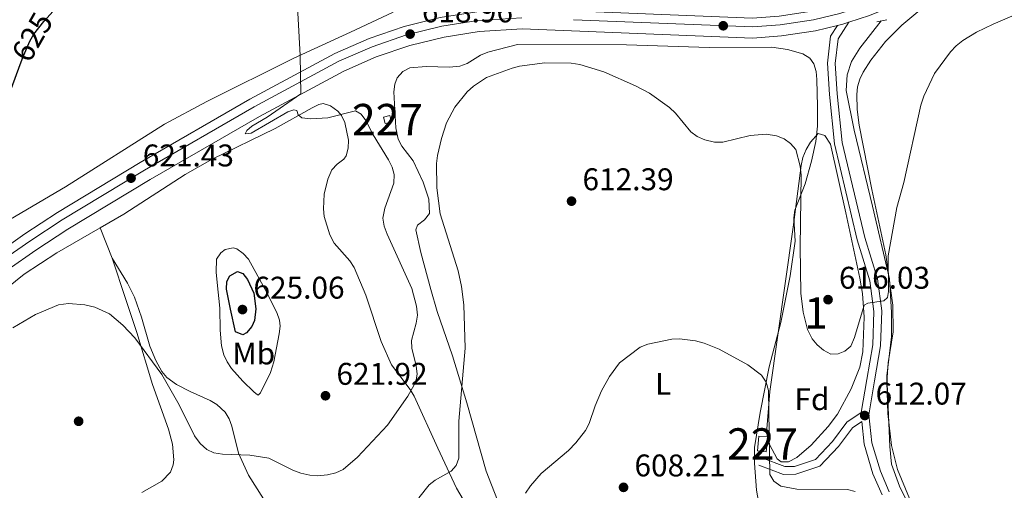
# Model space of a CAD drawing. Units: metres. Extents: x 600727 to 607628, y 4719911 to 4724640.
# Drawn here: x 606174 to 606489, y 4720949 to 4721099 of the extents above; entities that cross this region are included whole.
import ezdxf
from ezdxf.enums import TextEntityAlignment as Align

# ---------------------------------------------------------------- set-up
doc = ezdxf.new("R2010")
doc.units = ezdxf.units.M
doc.header["$MEASUREMENT"] = 0
for name, pattern in [('DGN Style 2', [71.7695, 43.06169999999999, -28.7078]), ('DGN Style 3', [100.47729999999999, 71.7695, -28.7078]), ('DGN Style 4', [114.90296950000001, 57.4156, -28.7078, 0.0717695, -28.7078]), ('DGN Style 5', [50.23865, 21.53085, -28.7078])]:
    doc.linetypes.add(name, pattern=pattern)
for name, color, linetype, lineweight in [('Nivel 11', 7, 'Continuous', 0), ('Nivel 15', 7, 'Continuous', 0), ('Nivel 17', 7, 'Continuous', 0), ('Nivel 21', 7, 'Continuous', 0), ('Nivel 22', 7, 'Continuous', 0), ('Nivel 23', 7, 'Continuous', 0), ('Nivel 35', 7, 'Continuous', 0), ('Nivel 36', 7, 'Continuous', 0), ('Nivel 37', 7, 'Continuous', 0), ('Nivel 4', 7, 'Continuous', 0), ('Nivel 41', 7, 'Continuous', 0), ('Nivel 48', 7, 'Continuous', 0), ('Nivel 5', 7, 'Continuous', 0), ('Nivel 52', 7, 'Continuous', 0), ('Nivel 54', 7, 'Continuous', 0), ('Nivel 57', 7, 'Continuous', 0), ('Nivel 7', 7, 'Continuous', 0)]:
    doc.layers.add(name, color=color, linetype=linetype, lineweight=lineweight)
doc.styles.add('Style-arial', font='arial.shx', dxfattribs={"bigfont": 'arialbig.shx'})
doc.styles.add('Style-Arial Narrow', font='txt')
doc.styles.add('Style-Helvetica-Narrow-Oblique', font='txt')

# ---------------------------------------------------------------- blocks, each defined once
blk = doc.blocks.new('5PATER')
at = {"layer": 'Nivel 7', "linetype": 'Continuous', "lineweight": 0}
h = blk.add_hatch(color=51, dxfattribs=at)
edge = h.paths.add_edge_path()
edge.add_ellipse((0.01646006107330322, 0.03466856479644775), major_axis=(-10.9572123736961, -11.10700355381332), ratio=0.999422240966032, start_angle=0, end_angle=360)
blk = doc.blocks.new('5PERFI')
at = {"layer": 'Nivel 17', "linetype": 'Continuous', "lineweight": 0}
h = blk.add_hatch(color=7, dxfattribs=at)
edge = h.paths.add_edge_path()
edge.add_arc((-0.05329591035842896, 0.0002562999725341797), 15.5998547143458, 315.0000000018422, 675.0000000018422)

msp = doc.modelspace()

# ---------------------------------------------------------------- linework, layer by layer
at = {"layer": 'Nivel 11', "color": 142, "linetype": 'DGN Style 3', "lineweight": 13}
msp.add_polyline3d([(606449.7800000012, 4721098.66, 617.6800000000001), (606442.9200000018, 4721089.970000001, 617.4), (606440.3200000003, 4721085.74, 617.65), (606438.8599999994, 4721081.449999999, 617.57), (606438.5500000007, 4721076.43, 617.27), (606441.1099999994, 4721063.73, 616.3000000000001), (606447.0399999991, 4721039.449999999, 615.91), (606452.4299999997, 4721016.290000001, 614.51), (606453.0899999999, 4721005.52, 614.02), (606453.120000001, 4720997.699999999, 613.83), (606451.5599999987, 4720985.300000001, 613.3100000000001), (606452.5199999996, 4720962.699999999, 611.8000000000001), (606453.1099999994, 4720956.99, 611.45), (606455.6600000001, 4720949.939999999, 610.84), (606465.5899999999, 4720929.529999999, 609.7)], dxfattribs=at)
at = {"layer": 'Nivel 15', "color": 1, "linetype": 'Continuous', "lineweight": 0, "flags": 128}
for points, elevation in [([(606290.6600000001, 4721067.970000001), (606291.1400000006, 4721065.869999999), (606293.1600000001, 4721066.34), (606292.6700000018, 4721068.439999999), (606290.6600000001, 4721067.970000001)], 618.79), ([(606410.2300000004, 4720961.25), (606410.6999999993, 4720966), (606413.4899999984, 4720965.73), (606413.0199999996, 4720960.970000001), (606410.2300000004, 4720961.25)], 611.73)]:
    msp.add_lwpolyline(points, dxfattribs=dict(at, elevation=elevation))
at = {"layer": 'Nivel 21', "color": 7, "linetype": 'Continuous', "lineweight": 13, "extrusion": (-0.007915104542041949, 0.05712640669473754, 0.9983355772375521), "elevation": 265515.9703002563, "flags": 128}
msp.add_lwpolyline([(-1248639.245910119, -4585514.076069966), (-1248637.299981516, -4585513.729282044), (-1248635.489088215, -4585513.555888083)], dxfattribs=at)
at = {"layer": 'Nivel 21', "color": 1, "linetype": 'DGN Style 2', "lineweight": 0, "extrusion": (0.03867955008239334, 0.00831429581210324, 0.9992170759602603), "elevation": 63327.22585849535, "flags": 128}
msp.add_lwpolyline([(4488222.192422744, -1583793.255715676), (4488222.192422744, -1583796.541609772)], dxfattribs=at)
at = {"layer": 'Nivel 21', "color": 7, "linetype": 'Continuous', "lineweight": 13}
for points in [[(606533.9499999993, 4721168.640000001, 615.22), (606528.2699999996, 4721164.140000001, 615.37), (606475.6900000013, 4721123.6, 617.22), (606467.379999999, 4721118.040000001, 617.35), (606459.0199999996, 4721113.119999999, 617.45), (606451.370000001, 4721109.369999999, 617.53), (606443.9499999993, 4721106.369999999, 617.6), (606435.8399999999, 4721103.77, 617.67), (606427.5599999987, 4721101.779999999, 617.73), (606417.1700000018, 4721100.18, 617.79), (606408.6700000018, 4721099.57, 617.83), (606334.8599999994, 4721102.52, 618.5), (606320.5100000016, 4721101.609999999, 618.67), (606308.7800000012, 4721099.75, 618.82), (606297.2399999984, 4721096.9, 618.98), (606286, 4721093.08, 619.15), (606275.1099999994, 4721088.310000001, 619.32), (606247.879999999, 4721073.65, 620.14), (606212.7600000016, 4721053.449999999, 621.28), (606186.3500000015, 4721037.5, 622.2), (606175.8999999985, 4721030.67, 622.67), (606166.8200000003, 4721024.279999999, 623.09)], [(606536.4299999997, 4721162.5, 615.25), (606532.1700000018, 4721159.140000001, 615.37), (606479.379999999, 4721118.460000001, 617.22), (606470.75, 4721112.67, 617.35), (606462.0300000012, 4721107.540000001, 617.45), (606453.9600000009, 4721103.58, 617.53), (606446.1000000015, 4721100.41, 617.6), (606439.4299999997, 4721098.27, 617.65)], [(606435.7800000012, 4721097.24, 617.6800000000001), (606428.7800000012, 4721095.560000001, 617.73), (606417.879999999, 4721093.880000001, 617.79), (606408.7699999996, 4721093.220000001, 617.83), (606334.9299999997, 4721096.17, 618.5), (606321.2100000009, 4721095.310000001, 618.67), (606310.0399999991, 4721093.529999999, 618.82), (606299.0199999996, 4721090.810000001, 618.98), (606288.2899999991, 4721087.16, 619.15), (606277.8900000006, 4721082.609999999, 619.32), (606250.9600000009, 4721068.109999999, 620.14), (606215.9699999988, 4721047.99, 621.28), (606189.7199999988, 4721032.140000001, 622.2), (606179.4600000009, 4721025.43, 622.67), (606170.620000001, 4721019.199999999, 623.09)]]:
    msp.add_polyline3d(points, dxfattribs=at)
at = {"layer": 'Nivel 21', "color": 7, "linetype": 'DGN Style 3', "lineweight": 0}
for points in [[(606439.4299999997, 4721098.27, 617.67), (606435.9899999984, 4721092.970000001, 617.67), (606435.0899999999, 4721085.09, 617.67), (606435.7300000004, 4721075.380000001, 617.67), (606437.3299999982, 4721059.83, 617.45), (606444.5500000007, 4721029.41, 616.35), (606448.6099999994, 4721016.199999999, 615.25), (606450, 4721005.98, 614.59), (606449.6000000015, 4720994.869999999, 613.9300000000001), (606447.620000001, 4720983.68, 612.83), (606445.8500000015, 4720972.74, 612.17), (606446.8200000003, 4720963.880000001, 611.51), (606449.5199999996, 4720954.76, 610.85), (606452.3900000006, 4720948.18, 610.63)], [(606443.5700000003, 4720970.6, 612.17), (606440.5700000003, 4720968.619999999, 612.17), (606436.1600000001, 4720962.689999999, 611.51), (606430.1600000001, 4720956.35, 610.63), (606422.4899999984, 4720953.810000001, 610.63), (606418.5399999991, 4720953.76, 610.41), (606410.7100000009, 4720956.74, 608.87)]]:
    msp.add_polyline3d(points, dxfattribs=at)
at = {"layer": 'Nivel 21', "color": 7, "linetype": 'Continuous', "lineweight": 0}
for points in [[(606435.7800000012, 4721097.24, 617.67), (606433.5799999982, 4721093.84, 617.67), (606432.5799999982, 4721085.15, 617.67), (606433.2399999984, 4721075.16, 617.67), (606434.8599999994, 4721059.41, 617.45), (606442.1400000006, 4721028.76, 616.35), (606446.1600000001, 4721015.66, 615.25), (606447.4899999984, 4721005.859999999, 614.59), (606447.1099999994, 4720995.130000001, 613.9300000000001), (606445.1499999985, 4720984.09, 612.83), (606443.4400000013, 4720973.51, 612.17)], [(606443.4400000013, 4720973.51, 612.17), (606438.8299999982, 4720970.460000001, 612.17), (606434.2399999984, 4720964.300000001, 611.51), (606428.7800000012, 4720958.529999999, 610.63), (606422.0700000003, 4720956.310000001, 610.63), (606418.9800000004, 4720956.27, 610.41), (606411.6000000015, 4720959.08, 608.87)], [(606443.5700000003, 4720970.6, 612.17), (606444.3500000015, 4720963.380000001, 611.51), (606447.1700000018, 4720953.91, 610.85), (606450.1000000015, 4720947.18, 610.63)]]:
    msp.add_polyline3d(points, dxfattribs=at)
at = {"layer": 'Nivel 22', "color": 30, "linetype": 'DGN Style 5', "lineweight": 30, "elevation": 625, "flags": 128}
msp.add_lwpolyline([(606174.7300000004, 4721085.57), (606175.25, 4721087), (606177.5100000016, 4721092.189999999), (606178.8000000007, 4721094.460000001), (606181.9800000004, 4721098.49), (606184.9699999988, 4721101.84)], dxfattribs=at)
at = {"layer": 'Nivel 23', "color": 7, "linetype": 'DGN Style 4', "lineweight": 0}
msp.add_polyline3d([(606570.2800000012, 4721193.83, 614.32), (606530, 4721161.92, 615.37), (606477.3299999982, 4721121.32, 617.22), (606468.870000001, 4721115.66, 617.35), (606460.3599999994, 4721110.640000001, 617.45), (606452.5199999996, 4721106.800000001, 617.53), (606444.8999999985, 4721103.73, 617.6), (606436.6000000015, 4721101.060000001, 617.67), (606428.1000000015, 4721099.02, 617.73), (606417.4800000004, 4721097.380000001, 617.79), (606408.7100000009, 4721096.75, 617.83), (606334.8900000006, 4721099.699999999, 618.5), (606320.8200000003, 4721098.810000001, 618.67), (606309.3299999982, 4721096.99, 618.82), (606298.0300000012, 4721094.199999999, 618.98), (606287.0100000016, 4721090.449999999, 619.15), (606276.3399999999, 4721085.779999999, 619.32), (606249.25, 4721071.189999999, 620.14), (606214.1799999997, 4721051.029999999, 621.28), (606187.8500000015, 4721035.119999999, 622.2), (606177.4800000004, 4721028.34, 622.67), (606168.5100000016, 4721022.02, 623.09)], dxfattribs=at)
at = {"layer": 'Nivel 35', "color": 92, "linetype": 'DGN Style 3', "lineweight": 0}
msp.add_polyline3d([(606416.5500000007, 4720958.73, 613.76), (606414.1000000015, 4720963.33, 613.76), (606413.1700000018, 4720968.27, 613.76), (606414.2300000004, 4720980.24, 614.25), (606421.6099999994, 4721032.720000001, 618.75), (606424.1600000001, 4721052.470000001, 618.6), (606424.7800000012, 4721055.01, 618.6800000000001), (606425.8500000015, 4721057.550000001, 618.79), (606427.1999999993, 4721059.880000001, 618.91), (606429.6600000001, 4721062.75, 619.04), (606431.7399999984, 4721062.07, 619.0600000000001), (606433.5799999982, 4721059.279999999, 619.04), (606438.4699999988, 4721037.32, 618.33), (606442.9200000018, 4721016.449999999, 616.84), (606443.7699999996, 4721011.52, 616.64), (606444.379999999, 4721004, 616.37), (606443.9299999997, 4720992.869999999, 615.96), (606442.9499999993, 4720988.029999999, 615.74), (606440.2199999988, 4720981.08, 615.4), (606435.7800000012, 4720972.99, 614.9), (606432.8299999982, 4720969.01, 614.36), (606427.4100000001, 4720963.09, 613.76), (606422.7699999996, 4720959.109999999, 613.76), (606420.1600000001, 4720957.800000001, 613.76), (606417.8099999987, 4720957.74, 613.76), (606416.5500000007, 4720958.73, 613.76)], dxfattribs=at)
at = {"layer": 'Nivel 36', "color": 92, "linetype": 'Continuous', "lineweight": 0, "extrusion": (0.009878839894580518, -0.02483749668585748, 0.9996426898050709), "elevation": -110648.0496582495, "flags": 128}
msp.add_lwpolyline([(2308074.182304252, 4161260.682711112), (2308074.182304252, 4161271.157834022)], dxfattribs=at)
at = {"layer": 'Nivel 36', "color": 92, "linetype": 'Continuous', "lineweight": 0}
for points in [[(606458.8099999987, 4720946.07, 611.52), (606455.0300000012, 4720955.33, 612.1), (606453.120000001, 4720962.93, 612.66), (606451.8900000006, 4720973.24, 613.34), (606451.5899999999, 4720983.24, 613.74), (606451.9699999988, 4720989.41, 613.96), (606453.6000000015, 4720999.300000001, 614.28), (606453.5300000012, 4721007.83, 614.46), (606451.3200000003, 4721023.960000001, 614.92), (606446.8200000003, 4721044.82, 616.0600000000001), (606442.75, 4721065.34, 616.61), (606442.1600000001, 4721070.32, 616.84), (606441.9699999988, 4721075.18, 616.95), (606442.2300000004, 4721077.630000001, 616.95), (606442.9400000013, 4721080.02, 616.95), (606444.0199999996, 4721082.34, 616.95), (606446.4899999984, 4721086.189999999, 616.95), (606451.1400000006, 4721092.109999999, 616.95), (606456.4100000001, 4721097.310000001, 616.95), (606466.0100000016, 4721105.460000001, 616.95), (606475.2300000004, 4721112.77, 616.87), (606491.5799999982, 4721125.35, 616.03)], [(606293.6999999993, 4721101.48, 619.28), (606280.0799999982, 4721095.07, 619.1800000000001), (606261.9200000018, 4721086.779999999, 619.58), (606234.0899999999, 4721072.98, 621.17), (606220.5700000003, 4721065.699999999, 621.92), (606188.879999999, 4721045.689999999, 623.23), (606153.1400000006, 4721024.699999999, 623.6800000000001)], [(606333.4800000004, 4721091.140000001, 616.29), (606324.0100000016, 4721088.73, 616.07), (606321.6999999993, 4721087.779999999, 616.03), (606317.3500000015, 4721085.1, 616.03), (606315.0599999987, 4721084.17, 616.0600000000001), (606311.7100000009, 4721083.939999999, 616.14), (606304.3200000003, 4721084.08, 616.29), (606299.0799999982, 4721083.66, 616.29), (606296.7699999996, 4721082.550000001, 616.29), (606295.0300000012, 4721080.529999999, 616.29), (606294.2100000009, 4721078.49, 616.29), (606293.879999999, 4721075.99, 616.26), (606294.5300000012, 4721064.540000001, 615.94), (606295.3200000003, 4721060.9, 615.85), (606296.5, 4721058.689999999, 615.78), (606300.1600000001, 4721053.92, 615.63), (606303.3299999982, 4721047.119999999, 615.5600000000001), (606305.1499999985, 4721041.66, 615.7), (606305.3000000007, 4721037.09, 615.85), (606303.7699999996, 4721035.130000001, 615.9300000000001), (606301.4800000004, 4721033.4, 616.01), (606300.9600000009, 4721031.93, 616.07), (606302.620000001, 4721024.630000001, 616.41), (606305.7800000012, 4721012.790000001, 616.73), (606307.8099999987, 4721005.790000001, 616.51), (606312.6799999997, 4720991.66, 615.25), (606317.3200000003, 4720976.58, 614.1800000000001), (606323.4200000018, 4720954.76, 611.89), (606327.7899999991, 4720943.550000001, 610.79)], [(606333.4800000004, 4721091.140000001, 616.29), (606368.370000001, 4721091, 617.24), (606394.7600000016, 4721090.15, 618.0500000000001), (606414.8399999999, 4721090.26, 617.78), (606419.7800000012, 4721089.5, 617.67), (606424.7300000004, 4721088.109999999, 617.54), (606426.9400000013, 4721086.779999999, 617.46), (606428.2699999996, 4721084.939999999, 617.39), (606428.9600000009, 4721082.470000001, 617.3000000000001), (606429.1999999993, 4721079.99, 617.1800000000001), (606429.4299999997, 4721071.35, 616.49), (606429.3999999985, 4721065.07, 615.85), (606428.8500000015, 4721060.119999999, 615.44), (606427.5100000016, 4721053.810000001, 615.13), (606425.4299999997, 4721046.609999999, 615.22), (606422.1700000018, 4721038.220000001, 614.53), (606421.8900000006, 4721035.75, 614.25), (606422.2399999984, 4721028.290000001, 613.3100000000001), (606420.6900000013, 4721017.24, 612.88), (606417.6999999993, 4721002.25, 611.67), (606414, 4720988.119999999, 610.13), (606411.0399999991, 4720973.49, 609.5500000000001), (606409.2800000012, 4720962.34, 608.84), (606409.25, 4720957.359999999, 608.44), (606409.879999999, 4720948.74, 608.04), (606412.1700000018, 4720936, 607.62)], [(606316.120000001, 4720945.710000001, 612.64), (606313.9800000004, 4720949.359999999, 613.65), (606308.0100000016, 4720962.130000001, 617.61), (606300.4100000001, 4720978.76, 620.25), (606299.1900000013, 4720980.859999999, 620.6800000000001), (606293.2199999988, 4720988.77, 622.38), (606289.8500000015, 4720996.25, 622.92), (606284.9400000013, 4721011.029999999, 623.62), (606281.2300000004, 4721019.880000001, 623.5500000000001), (606279.8900000006, 4721021.960000001, 623.48), (606274.8900000006, 4721027.6, 623.14), (606273.4800000004, 4721030.34, 622.9300000000001), (606271.6900000013, 4721036.130000001, 622.45), (606271.3900000006, 4721038.609999999, 622.24), (606271.6000000015, 4721043.35, 621.79), (606272.8399999999, 4721048.119999999, 620.95), (606274.1400000006, 4721051.130000001, 620.47), (606275.8500000015, 4721052.939999999, 620.27), (606277.8900000006, 4721054.5, 620.11), (606278.6600000001, 4721055.58, 620.03), (606279.3200000003, 4721057.99, 619.89), (606279.4200000018, 4721060.550000001, 619.75), (606278.2699999996, 4721066.199999999, 619.49), (606277.1900000013, 4721068.43, 619.41), (606276.0199999996, 4721069.810000001, 619.37), (606273.6900000013, 4721071.59, 619.32), (606271.2800000012, 4721072.32, 619.33), (606270, 4721072.02, 619.37), (606267.8200000003, 4721070.9, 619.47), (606256.0199999996, 4721064.279999999, 620.03), (606235.7899999991, 4721054.460000001, 620.9300000000001), (606227.2300000004, 4721049.630000001, 621.35), (606207.6099999994, 4721036.9, 622.45), (606200, 4721032.540000001, 622.23)], [(606200, 4721032.540000001, 622.23), (606186.1900000013, 4721024.609999999, 621.82), (606175.75, 4721017.77, 621.32), (606167.25, 4721011.050000001, 621)], [(606249.1400000006, 4720980.119999999, 622.91), (606245.6499999985, 4720983.560000001, 623.54), (606242.0500000007, 4720987.630000001, 623.6800000000001), (606240.620000001, 4720989.68, 623.66), (606239.5500000007, 4720991.939999999, 623.67), (606238.8200000003, 4720994.869999999, 623.76), (606238.4200000018, 4720999.790000001, 623.9), (606238.3299999982, 4721006.83, 623.9), (606237.3999999985, 4721015.119999999, 623.69), (606237.129999999, 4721018.35, 623.46), (606237.25, 4721022.49, 622.91), (606238.5799999982, 4721024.550000001, 622.82), (606240.0300000012, 4721025.6, 622.8000000000001), (606242.5799999982, 4721026.199999999, 622.79), (606243.7199999988, 4721025.82, 622.8000000000001), (606245.8000000007, 4721024.380000001, 622.89), (606247.4600000009, 4721022.5, 623.01), (606252.7699999996, 4721012.810000001, 623.65), (606256.5399999991, 4721005.449999999, 623.67), (606257.3999999985, 4721003.060000001, 623.63), (606257.5899999999, 4721001.09, 623.57), (606257.2899999991, 4720998.630000001, 623.47), (606255.5399999991, 4720989.76, 622.88), (606254.5199999996, 4720986.279999999, 622.6800000000001), (606251.3399999999, 4720979.800000001, 622.58), (606250.5599999987, 4720979.09, 622.58), (606249.7600000016, 4720979.6, 622.58), (606249.1400000006, 4720980.119999999, 622.91)], [(606213.3099999987, 4720947.91, 615.85), (606219.7800000012, 4720951.540000001, 616.03), (606222.4800000004, 4720954.49, 616.14), (606223.3999999985, 4720956.84, 616.21), (606223.5599999987, 4720958.42, 616.29), (606223.129999999, 4720963.369999999, 616.69), (606221.9200000018, 4720968.25, 617.15), (606216.75, 4720982.449999999, 618.27), (606211.7699999996, 4720999.1, 620.36), (606208.2300000004, 4721009.609999999, 621.29), (606203.870000001, 4721022.810000001, 621.97)], [(606203.870000001, 4721022.810000001, 621.97), (606208.7300000004, 4721014.859999999, 622.52), (606210.9499999993, 4721010.390000001, 622.48), (606213.2699999996, 4721004, 622.08), (606215.9400000013, 4720994.710000001, 621.74), (606217.8399999999, 4720990.109999999, 621.4), (606219.75, 4720986.66, 621.17), (606221.3399999999, 4720984.720000001, 621.14), (606224.4200000018, 4720982.5, 621.46), (606228.8000000007, 4720980.210000001, 622.1800000000001), (606235.1700000018, 4720977.35, 622.85), (606237.3399999999, 4720976.09, 622.96), (606239.9699999988, 4720973.619999999, 622.74), (606241.2300000004, 4720971.48, 622.24), (606242.0799999982, 4720969.210000001, 621.65), (606244.2699999996, 4720960.48, 620.2), (606247.4400000013, 4720953.48, 619), (606252.2899999991, 4720945.970000001, 618.78)]]:
    msp.add_polyline3d(points, dxfattribs=at)
at = {"layer": 'Nivel 4', "color": 30, "linetype": 'Continuous', "lineweight": 30, "elevation": 625, "flags": 128}
for points in [[(606171.3900000006, 4721076.34), (606174.7300000004, 4721085.57)], [(606241.7199999988, 4721006.52), (606240.370000001, 4721012.98), (606240.5700000003, 4721015.41), (606241.4499999993, 4721017.210000001), (606243.9400000013, 4721018.550000001), (606245.6600000001, 4721017.970000001), (606247.1700000018, 4721015.99), (606249.120000001, 4721011.68), (606249.8000000007, 4721006.699999999), (606249.3999999985, 4721002.92), (606248.5500000007, 4721000.970000001), (606246.7699999996, 4720999.029999999), (606245.629999999, 4720998.4), (606243.25, 4720999.27), (606241.7199999988, 4721006.52)]]:
    msp.add_lwpolyline(points, dxfattribs=at)
at = {"layer": 'Nivel 5', "color": 30, "linetype": 'Continuous', "lineweight": 0, "flags": 128}
for points, elevation in [([(606287.3299999982, 4721062.279999999), (606285.0199999996, 4721066.859999999), (606283.4899999984, 4721068.92), (606281.629999999, 4721069.99), (606272.7800000012, 4721067.689999999), (606267.3599999994, 4721067.439999999), (606264.5300000012, 4721067.699999999), (606263.3599999994, 4721068.66), (606262.9400000013, 4721070.1), (606261.8999999985, 4721070.26), (606260.0599999987, 4721069.6), (606248.2699999996, 4721062.76), (606246.4200000018, 4721062.619999999), (606246.870000001, 4721063.67), (606248.4699999988, 4721065.07), (606253.3900000006, 4721067.960000001), (606264.1400000006, 4721075.42), (606263.9299999997, 4721087.59), (606262.8900000006, 4721107.27)], 620), ([(606301.9100000001, 4720946.290000001), (606305.2399999984, 4720950.369999999), (606307.1799999997, 4720951.949999999), (606312.2199999988, 4720954.779999999), (606313.9100000001, 4720956.609999999), (606314.6999999993, 4720958.960000001), (606314.6700000018, 4720970.790000001), (606316.7399999984, 4720994.060000001), (606316.3500000015, 4721007.970000001), (606315.620000001, 4721013.77), (606314.4600000009, 4721018.779999999), (606308.6999999993, 4721036.99), (606307.7300000004, 4721045.359999999), (606307.620000001, 4721053.140000001), (606307.8999999985, 4721055.67), (606309.1999999993, 4721061.109999999), (606310.8200000003, 4721066.15), (606313.4400000013, 4721071.140000001), (606317.370000001, 4721075.98), (606319.370000001, 4721077.790000001), (606323.6000000015, 4721080.560000001), (606331.7600000016, 4721083.540000001), (606334.1700000018, 4721084.210000001), (606342.2399999984, 4721085.290000001), (606350.6499999985, 4721085.17), (606353.370000001, 4721084.74), (606361.129999999, 4721082.359999999), (606371.2199999988, 4721077.93), (606375.6900000013, 4721075.560000001), (606382.0399999991, 4721071.029999999), (606384.0199999996, 4721069.15), (606388.9400000013, 4721063.210000001), (606390.9699999988, 4721061.75), (606393.370000001, 4721060.66), (606396.4499999993, 4721059.98), (606399.1000000015, 4721059.970000001), (606407.9400000013, 4721062.01), (606412.9699999988, 4721062.51), (606416.3000000007, 4721061.949999999), (606418.7399999984, 4721061), (606420.8299999982, 4721059.470000001), (606422.4699999988, 4721057.560000001), (606423.9200000018, 4721052.24), (606424.1900000013, 4721049.359999999), (606423.8500000015, 4721026.449999999), (606424.1400000006, 4721011.67), (606424.879999999, 4721005.59), (606426.2600000016, 4721000.01), (606427.6799999997, 4720997.08), (606429.2899999991, 4720995.17), (606431.3599999994, 4720993.439999999), (606433.6799999997, 4720992.199999999), (606436.0500000007, 4720992.23), (606438.1700000018, 4720993.119999999), (606440.0599999987, 4720994.779999999), (606441.2899999991, 4720997.49), (606444.3299999982, 4721007.85), (606445.4699999988, 4721008.5), (606450.6600000001, 4721009.199999999), (606451.8500000015, 4721010.310000001), (606452.1799999997, 4721012.16), (606452.0300000012, 4721023.640000001), (606454.7800000012, 4721039.1), (606456.9800000004, 4721047), (606462.4200000018, 4721071.74), (606463.4400000013, 4721074.66), (606466.870000001, 4721081.85), (606471.9699999988, 4721088.779999999), (606473.7899999991, 4721090.77), (606475.8500000015, 4721092.41), (606480.25, 4721095.060000001), (606485.6400000006, 4721097.609999999), (606503.3299999982, 4721105.24)], 615), ([(606172.0399999991, 4721000.640000001), (606179.379999999, 4721004.85), (606186.7300000004, 4721007.970000001), (606189.8399999999, 4721008.32), (606195.0899999999, 4721007.93), (606198.2699999996, 4721007.220000001), (606203.0300000012, 4721005.08), (606207.2399999984, 4721001.439999999), (606211.1400000006, 4720997.34), (606219.7100000009, 4720985.68), (606225.2699999996, 4720975.99), (606230.1700000018, 4720966.09), (606231.9899999984, 4720963.57), (606234.0899999999, 4720961.699999999), (606236.3500000015, 4720960.609999999), (606239.1799999997, 4720960.16), (606247.8500000015, 4720959.939999999), (606253.9200000018, 4720958.970000001), (606261.629999999, 4720955.119999999), (606264.2399999984, 4720954.119999999), (606267.0799999982, 4720953.460000001), (606269.5700000003, 4720953.32), (606272.7300000004, 4720953.59), (606275.4299999997, 4720954.26), (606277.6999999993, 4720955.300000001), (606282.3200000003, 4720959.290000001), (606291.8900000006, 4720969.5), (606298.4200000018, 4720978.720000001), (606301.0199999996, 4720983.310000001), (606301.3999999985, 4720985.790000001), (606301.0599999987, 4720988.449999999), (606299.6700000018, 4720994.08), (606299.5899999999, 4720996.58), (606301.120000001, 4721002.119999999), (606301.5, 4721004.59), (606301.1700000018, 4721007.48), (606299.6600000001, 4721013.17), (606291.8200000003, 4721030.49), (606290.8099999987, 4721033.130000001), (606290.4600000009, 4721035.619999999), (606291.0799999982, 4721038.790000001), (606293.9200000018, 4721046.84), (606294.0100000016, 4721049.560000001), (606293.4400000013, 4721051.99), (606292.25, 4721054.310000001), (606287.3299999982, 4721062.279999999)], 620), ([(606441.4600000009, 4720948.300000001), (606439.0199999996, 4720948.880000001), (606422.8200000003, 4720948.99), (606417.75, 4720949.949999999), (606415.4299999997, 4720951.540000001), (606414.2199999988, 4720953.67), (606413.7600000016, 4720980.6), (606413.0399999991, 4720983.18), (606411.5100000016, 4720985.470000001), (606407.1400000006, 4720988.76), (606398.0199999996, 4720993.720000001), (606393.1799999997, 4720995.689999999), (606390.4400000013, 4720996.42), (606385.3399999999, 4720997.08), (606382.7899999991, 4720997), (606375.1600000001, 4720995.34), (606372.75, 4720994.439999999), (606366.120000001, 4720989.4), (606362.9400000013, 4720985.029999999), (606360.3099999987, 4720980.470000001), (606358.2899999991, 4720975.689999999), (606356.3900000006, 4720970.060000001), (606355.2600000016, 4720967.800000001), (606352.1799999997, 4720963.85), (606349.8099999987, 4720961.390000001), (606341.0799999982, 4720954.01), (606337.6799999997, 4720950.140000001), (606336.0700000003, 4720947.720000001)], 610)]:
    msp.add_lwpolyline(points, dxfattribs=dict(at, elevation=elevation))
at = {"layer": 'Nivel 52', "color": 1, "linetype": 'Continuous', "lineweight": 0}
for points in [[(606290.6600000001, 4721067.970000001, 618.79), (606291.1400000006, 4721065.869999999, 618.79), (606293.1600000001, 4721066.34, 618.79), (606292.6700000018, 4721068.439999999, 618.79)], [(606410.2300000004, 4720961.25, 611.73), (606413.0199999996, 4720960.970000001, 611.73), (606413.4899999984, 4720965.73, 611.73), (606410.6999999993, 4720966, 611.73)]]:
    msp.add_3dface(points, dxfattribs=at)
at = {"layer": 'Nivel 54', "color": 9, "linetype": 'Continuous', "lineweight": 0}
for points in [[(606528.2699999996, 4721164.140000001, 615.37), (606475.6900000013, 4721123.6, 617.22), (606467.379999999, 4721118.040000001, 617.35), (606459.0199999996, 4721113.119999999, 617.45), (606451.370000001, 4721109.369999999, 617.53), (606443.9499999993, 4721106.369999999, 617.6), (606435.8399999999, 4721103.77, 617.67), (606427.5599999987, 4721101.779999999, 617.73), (606417.1700000018, 4721100.18, 617.79), (606408.6700000018, 4721099.57, 617.83), (606334.8599999994, 4721102.52, 618.5), (606320.5100000016, 4721101.609999999, 618.67), (606308.7800000012, 4721099.75, 618.82), (606297.2399999984, 4721096.9, 618.98), (606286, 4721093.08, 619.15), (606275.1099999994, 4721088.310000001, 619.32), (606247.879999999, 4721073.65, 620.14), (606212.7600000016, 4721053.449999999, 621.28), (606186.3500000015, 4721037.5, 622.2), (606175.8999999985, 4721030.67, 622.67), (606166.8200000003, 4721024.279999999, 623.09)], [(606170.620000001, 4721019.199999999, 623.09), (606179.4600000009, 4721025.43, 622.67), (606189.7199999988, 4721032.140000001, 622.2), (606215.9699999988, 4721047.99, 621.28), (606250.9600000009, 4721068.109999999, 620.14), (606277.8900000006, 4721082.609999999, 619.32), (606288.2899999991, 4721087.16, 619.15), (606299.0199999996, 4721090.810000001, 618.98), (606310.0399999991, 4721093.529999999, 618.82), (606321.2100000009, 4721095.310000001, 618.67), (606334.9299999997, 4721096.17, 618.5), (606408.7699999996, 4721093.220000001, 617.83), (606417.879999999, 4721093.880000001, 617.79), (606428.7800000012, 4721095.560000001, 617.73), (606435.7800000012, 4721097.24, 617.6800000000001), (606437.5500000007, 4721097.66, 617.67), (606439.4299999997, 4721098.27, 617.65), (606446.1000000015, 4721100.41, 617.6), (606453.9600000009, 4721103.58, 617.53), (606462.0300000012, 4721107.540000001, 617.45), (606470.75, 4721112.67, 617.35), (606479.379999999, 4721118.460000001, 617.22), (606532.1700000018, 4721159.140000001, 615.37)]]:
    msp.add_polyline3d(points, dxfattribs=at)
at = {"layer": 'Nivel 57', "color": 92, "linetype": 'DGN Style 3', "lineweight": 0}
msp.add_polyline3d([(606416.5500000007, 4720958.73, 613.76), (606417.8099999987, 4720957.74, 613.76), (606420.1600000001, 4720957.800000001, 613.76), (606422.7699999996, 4720959.109999999, 613.76), (606427.4100000001, 4720963.09, 613.76), (606432.8299999982, 4720969.01, 614.36), (606435.7800000012, 4720972.99, 614.9), (606440.2199999988, 4720981.08, 615.4), (606442.9499999993, 4720988.029999999, 615.74), (606443.9299999997, 4720992.869999999, 615.96), (606444.379999999, 4721004, 616.37), (606443.7699999996, 4721011.52, 616.64), (606442.9200000018, 4721016.449999999, 616.84), (606438.4699999988, 4721037.32, 618.33), (606433.5799999982, 4721059.279999999, 619.04), (606431.7399999984, 4721062.07, 619.0600000000001), (606429.6600000001, 4721062.75, 619.04), (606427.1999999993, 4721059.880000001, 618.91), (606425.8500000015, 4721057.550000001, 618.79), (606424.7800000012, 4721055.01, 618.6800000000001), (606424.1600000001, 4721052.470000001, 618.6), (606421.6099999994, 4721032.720000001, 618.75), (606414.2300000004, 4720980.24, 614.25), (606413.1700000018, 4720968.27, 613.76), (606414.1000000015, 4720963.33, 613.76)], close=True, dxfattribs=at)

# ---------------------------------------------------------------- block references
at = {"layer": 'Nivel 17', "color": 7, "linetype": 'Continuous', "lineweight": 0, "xscale": 0.1000009313241567, "yscale": 0.1000009313241567, "zscale": 0.1000009313241567}
msp.add_blockref('5PERFI', (606193.129999999, 4720970.720000001, 616.98), dxfattribs=at)
at = {"layer": 'Nivel 7', "color": 51, "linetype": 'Continuous', "lineweight": 0, "xscale": 0.1000009313241567, "yscale": 0.1000009313241567, "zscale": 0.1000009313241567}
for p in [(606399.2800000012, 4721097.130000001, 617.91), (606299.1400000006, 4721094.470000001, 618.96), (606209.8900000006, 4721048.43, 621.4300000000001), (606350.7600000016, 4721041.07, 612.39), (606432.7899999991, 4721009.59, 616.03), (606245.5300000012, 4721006.42, 625.0600000000001), (606272.0700000003, 4720978.880000001, 621.92), (606444.5199999996, 4720972.560000001, 612.07), (606367.3900000006, 4720949.6, 608.21)]:
    msp.add_blockref('5PATER', p, dxfattribs=at)

# ---------------------------------------------------------------- texts
at = {"layer": 'Nivel 37', "color": 92, "linetype": 'Continuous', "lineweight": 0}
for s, style, p in [('Mb', 'Style-Arial Narrow', (606249.1448305845, 4720992.38998, 623.8000000000001)), ('L', 'Style-Arial Narrow', (606380.0731471032, 4720982.679979999, 609.5600000000001)), ('Fd', 'Style-arial', (606427.6549360193, 4720977.779979998, 611.67))]:
    msp.add_text(s, height=6.99996, dxfattribs=dict(at, style=style)).set_placement(p, align=Align.MIDDLE_CENTER)
at = {"layer": 'Nivel 41', "color": 7, "linetype": 'Continuous', "lineweight": 0, "style": 'Style-arial'}
for s, p in [('618.96', (606302.8900000006, 4721098.220000001, 618.96)), ('621.43', (606213.6400000006, 4721052.18, 621.4300000000001)), ('612.39', (606354.2600000016, 4721044.57, 612.39)), ('616.03', (606436.2899999991, 4721013.09, 616.03)), ('625.06', (606249.0300000012, 4721009.92, 625.0600000000001)), ('621.92', (606275.5700000003, 4720982.380000001, 621.92)), ('612.07', (606448.0199999996, 4720976.060000001, 612.07)), ('608.21', (606370.8900000006, 4720953.1, 608.21))]:
    msp.add_text(s, height=6.99996, dxfattribs=at).set_placement(p)
at = {"layer": 'Nivel 41', "color": 7, "linetype": 'Continuous', "lineweight": 0, "style": 'Style-Helvetica-Narrow-Oblique'}
msp.add_text('625', height=6.9999, rotation=60.20615027044743, dxfattribs=at).set_placement((606178.2907303087, 4721093.556858806, 625), align=Align.MIDDLE_CENTER)
at = {"layer": 'Nivel 48', "color": 1, "linetype": 'Continuous', "lineweight": 0, "style": 'Style-Arial Narrow'}
for p in [(606291.904622104, 4721067.159979999, 617.07), (606411.8646221049, 4720963.489979999, 609.27)]:
    msp.add_text('227', height=9.99996, dxfattribs=at).set_placement(p, align=Align.MIDDLE_CENTER)
at = {"layer": 'Nivel 48', "color": 92, "linetype": 'Continuous', "lineweight": 0, "style": 'Style-Arial Narrow'}
msp.add_text('1', height=9.99996, dxfattribs=at).set_placement((606428.9751870111, 4721005.339979999, 615.47), align=Align.MIDDLE_CENTER)

doc.saveas('drawing.dxf')
